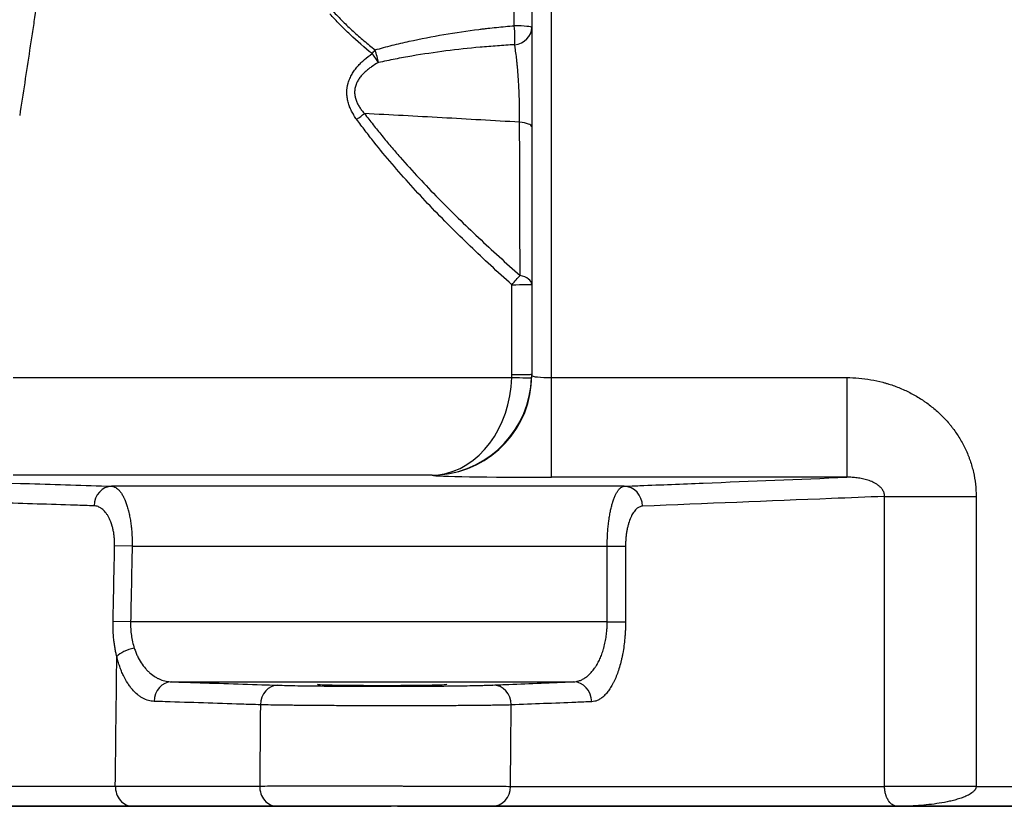
# Model space of a CAD drawing. Units: millimetres. Extents: x 14161 to 17047, y 3 to 1488.
# Drawn here: x 14239 to 14289, y 3 to 43 of the extents above; entities that cross this region are included whole.
import ezdxf

# ---------------------------------------------------------------- set-up
doc = ezdxf.new("R2010")
doc.units = ezdxf.units.MM
doc.layers.add('1', color=7, linetype='Continuous')

msp = doc.modelspace()

# ---------------------------------------------------------------- linework, layer by layer
at = {"color": 7, "linetype": 'Continuous', "lineweight": 25}
msp.add_line((14258.254, 3.128), (14257.923, 3.128), dxfattribs=at)
for points, knots in [([(14252.649, 143.245), (14252.594, 142.693), (14252.482, 141.591), (14252.343, 140.212), (14252.231, 139.11), (14252.118, 138.007), (14251.921, 136.078), (14251.636, 133.323), (14251.29, 130.016), (14250.939, 126.711), (14250.464, 122.304), (14249.858, 116.797), (14249.107, 110.192), (14248.333, 103.59), (14247.534, 96.991), (14246.437, 88.198), (14245.29, 79.412), (14244.096, 70.634), (14243.178, 64.054), (14242.395, 58.575), (14241.758, 54.193), (14241.276, 50.908), (14240.789, 47.623), (14240.379, 44.887), (14240.09, 42.972), (14239.925, 41.878), (14239.676, 40.238), (14239.468, 38.871), (14239.301, 37.779)], [0, 0, 0, 0, 0.015625, 0.03125, 0.0390625, 0.046875, 0.0625, 0.09375, 0.125, 0.15625, 0.1875, 0.25, 0.3125, 0.375, 0.4375, 0.5, 0.625, 0.6875, 0.75, 0.8125, 0.84375, 0.875, 0.90625, 0.9375, 0.953125, 0.9609375, 0.96875, 0.9999751, 0.9999751, 0.9999751, 0.9999751]), ([(14234.177, 3.128), (14234.456, 3.128), (14234.849, 3.128), (14235.85, 3.128), (14236.459, 3.128), (14237.901, 3.128), (14238.714, 3.128), (14240.515, 3.128), (14241.502, 3.128), (14243.66, 3.128), (14244.799, 3.128), (14247.193, 3.128), (14248.447, 3.128), (14251.075, 3.128), (14252.415, 3.128), (14255.136, 3.128), (14256.518, 3.128), (14257.923, 3.128)], [0, 0, 0, 0, 0.125, 0.125, 0.25, 0.25, 0.375, 0.375, 0.5, 0.5, 0.625, 0.625, 0.75, 0.75, 0.875, 0.875, 1, 1, 1, 1]), ([(14258.254, 3.128), (14261.14, 3.128), (14266.915, 3.128), (14275.579, 3.128), (14284.247, 3.128), (14292.919, 3.128), (14301.595, 3.128), (14310.274, 3.128), (14318.957, 3.128), (14327.644, 3.128), (14336.334, 3.128), (14342.129, 3.128), (14345.027, 3.128)], [0, 0, 0, 0, 0.099815, 0.199672, 0.299569, 0.399506, 0.499485, 0.599505, 0.699567, 0.79967, 0.899814, 1, 1, 1, 1])]:
    msp.add_open_spline(points, degree=3, knots=knots, dxfattribs=at)
at = {"layer": '1', "color": 7, "linetype": 'Continuous', "lineweight": 25}
for p, q in [((14264.979, 44.728), (14264.979, 24.735)), ((14265.979, 24.63), (14265.979, 44.728)), ((14263.979, 24.782), (14263.979, 29.289)), ((14238.979, 24.642), (14263.977, 24.642)), ((14265.979, 24.63), (14280.776, 24.63)), ((14265.979, 19.631), (14265.979, 24.63)), ((14280.776, 24.63), (14280.776, 19.631)), ((14259.988, 19.73), (14238.979, 19.73)), ((14280.776, 19.631), (14265.979, 19.631)), ((14269.615, 19.18), (14243.913, 19.18)), ((14282.676, 18.671), (14287.266, 18.671)), ((14244.94, 16.18), (14244.061, 16.198)), ((14244.94, 16.18), (14268.766, 16.18)), ((14268.766, 16.18), (14269.684, 16.18)), ((14244.864, 12.373), (14243.986, 12.391)), ((14268.766, 12.373), (14244.864, 12.373)), ((14268.766, 12.373), (14269.684, 12.373)), ((14246.918, 9.374), (14267.069, 9.374)), ((14287.266, 4.128), (14282.676, 4.128)), ((14287.266, 4.128), (14291.479, 4.128)), ((14290.979, 3.128), (14283.322, 3.128))]:
    msp.add_line(p, q, dxfattribs=at)
for centre, major_axis, ratio, start_param, end_param in [((14263.979, 42.183), (-0.089, 0.996), 0.131119, 3.661005, 4.797206), ((14263.979, 42.183), (1, 0), 0.096744, 0, 1.447904), ((14263.979, 42.183), (-1, 0), 0.867675, 1.713422, 3.141593), ((14256.974, 40.894), (0.628, 0.778), 0.010958, 4.698804, 4.944082), ((14256.974, 40.894), (-0.288, 0.958), 0.196947, 4.144576, 4.833601), ((14256.974, 40.894), (0.569, -0.822), 0.009939, 4.726736, 5.310133), ((14256.2, 37.601), (0.807, 0.591), 0.014084, 4.702081, 5.209525), ((14263.979, 37.212), (-1, 0), 0.246523, 3.141593, 4.309175), ((14263.979, 29.307), (0.668, 0.744), 0.011656, 4.699398, 5.372976), ((14263.979, 29.307), (1, 0), 0.495625, 0, 1.141097), ((14263.979, 29.307), (-1, 0), 0.017452, 1.570796, 3.141593), ((14259.979, 24.735), (-5, 0), 0.999848, 1.651922, 3.141593), ((14259.979, 24.782), (0, 4.002), 0.999543, 4.677488, 4.712394), ((14263.979, 24.799), (1, 0), 0.017452, 4.712389, 6.283185), ((14259.979, 24.799), (0, 5.002), 0.999665, 4.677498, 4.712405), ((14265.979, 24.735), (1, 0), 0.10473, 3.141593, 4.712389), ((14259.979, 24.729), (0.194, 4.998), 0.799446, 3.271121, 4.725884), ((14259.979, 24.729), (3.567, 3.553), 0.986133, 4.017062, 5.471825), ((14263.977, 24.659), (-0.999, 0.035), 0.017442, 1.571405, 3.140983), ((14260.303, 20.749), (-0.098, 0.995), 0.704832, 3.002402, 3.117069), ((14265.979, 19.736), (6, 0), 0.017455, 3.195635, 4.712389), ((14243.913, 18.18), (0.032, 0.999), 0.878879, 0.036593, 1.581634), ((14269.615, 18.18), (-0.04, 0.999), 0.91791, 4.675311, 6.239187), ((14245.049, 10.62), (0.971, 0.238), 0.428034, 1.466368, 2.58557), ((14246.918, 8.374), (0.032, 0.999), 0.878879, 0.036593, 1.581634), ((14252.251, 8.202), (0.032, 0.999), 0.878879, 0.036593, 1.581634), ((14263.033, 8.211), (-0.04, 0.999), 0.91791, 4.675311, 6.239187), ((14267.069, 8.374), (-0.04, 0.999), 0.91791, 4.675311, 6.239187), ((14244.976, 4.128), (0, 1), 0.878855, 1.553366, 3.141593), ((14252.215, 4.128), (0, 1), 0.878855, 1.553366, 3.141593), ((14262.997, 4.128), (0, 1), 0.918028, 3.141593, 4.712389)]:
    msp.add_ellipse(centre, major_axis=major_axis, ratio=ratio, start_param=start_param, end_param=end_param, dxfattribs=at)
for points, knots in [([(14264.102, 42.279), (14264.101, 42.683), (14264.1, 43.087), (14264.099, 43.694), (14264.099, 43.896), (14264.098, 44.301), (14264.097, 44.503), (14264.097, 44.807), (14264.097, 44.908), (14264.097, 45.111), (14264.096, 45.212), (14264.096, 45.516), (14264.095, 45.719), (14264.094, 46.124), (14264.093, 46.327), (14264.09, 46.732), (14264.089, 46.935), (14264.084, 47.543), (14264.081, 47.948), (14264.074, 48.454), (14264.073, 48.555), (14264.071, 48.706), (14264.07, 48.757), (14264.069, 48.858), (14264.068, 48.908), (14264.064, 49.16), (14264.061, 49.362), (14264.05, 49.967), (14264.042, 50.37), (14264.026, 50.974), (14264.021, 51.175), (14264.009, 51.577), (14264.002, 51.778), (14263.995, 51.979)], [0, 0, 0, 0, 0.125, 0.125, 0.1875, 0.1875, 0.25, 0.25, 0.28125, 0.28125, 0.3125, 0.3125, 0.375, 0.375, 0.4375, 0.4375, 0.5, 0.5, 0.625, 0.625, 0.65625, 0.65625, 0.671875, 0.671875, 0.6875, 0.6875, 0.75, 0.75, 0.875, 0.875, 0.9375, 0.9375, 1, 1, 1, 1]), ([(14255.008, 43.015), (14255.17, 42.837), (14255.336, 42.664), (14255.675, 42.325), (14255.849, 42.159), (14256.115, 41.916), (14256.204, 41.836), (14256.385, 41.677), (14256.476, 41.599), (14256.751, 41.366), (14256.937, 41.215), (14257.126, 41.066)], [0, 0, 0, 0, 0.25, 0.25, 0.5, 0.5, 0.625, 0.625, 0.75, 0.75, 1, 1, 1, 1]), ([(14256.974, 40.877), (14256.595, 41.183), (14256.227, 41.501), (14255.696, 42.001), (14255.523, 42.171), (14255.184, 42.52), (14255.018, 42.699), (14254.857, 42.882)], [0, 0, 0, 0, 0.5, 0.5, 0.75, 0.75, 1, 1, 1, 1]), ([(14257.126, 41.066), (14257.41, 41.147), (14257.694, 41.223), (14258.266, 41.366), (14258.553, 41.434), (14259.416, 41.625), (14259.995, 41.737), (14261.159, 41.935), (14261.744, 42.02), (14262.405, 42.103), (14262.478, 42.112), (14262.625, 42.13), (14262.699, 42.139), (14262.92, 42.164), (14263.067, 42.18), (14263.51, 42.226), (14263.806, 42.254), (14264.102, 42.279)], [0, 0, 0, 0, 0.125, 0.125, 0.25, 0.25, 0.5, 0.5, 0.75, 0.75, 0.78125, 0.78125, 0.8125, 0.8125, 0.875, 0.875, 1, 1, 1, 1]), ([(14264.121, 41.324), (14263.833, 41.308), (14263.544, 41.289), (14262.968, 41.247), (14262.681, 41.224), (14261.819, 41.146), (14261.247, 41.084), (14260.107, 40.938), (14259.539, 40.854), (14258.691, 40.709), (14258.409, 40.658), (14257.847, 40.548), (14257.567, 40.489), (14257.288, 40.427)], [0, 0, 0, 0, 0.125, 0.125, 0.25, 0.25, 0.5, 0.5, 0.75, 0.75, 0.875, 0.875, 1, 1, 1, 1]), ([(14264.372, 37.439), (14264.373, 37.629), (14264.373, 37.82), (14264.369, 38.108), (14264.368, 38.205), (14264.365, 38.35), (14264.364, 38.398), (14264.361, 38.496), (14264.36, 38.544), (14264.353, 38.786), (14264.346, 38.975), (14264.332, 39.251), (14264.328, 39.342), (14264.32, 39.477), (14264.317, 39.521), (14264.313, 39.588), (14264.312, 39.61), (14264.309, 39.654), (14264.307, 39.676), (14264.294, 39.87), (14264.282, 40.034), (14264.261, 40.268), (14264.254, 40.343), (14264.243, 40.453), (14264.239, 40.49), (14264.233, 40.543), (14264.231, 40.561), (14264.227, 40.596), (14264.225, 40.613), (14264.208, 40.768), (14264.191, 40.894), (14264.166, 41.067), (14264.157, 41.122), (14264.144, 41.201), (14264.139, 41.226), (14264.13, 41.276), (14264.126, 41.3), (14264.121, 41.324)], [0, 0, 0, 0, 0.125, 0.125, 0.1875, 0.1875, 0.21875, 0.21875, 0.25, 0.25, 0.375, 0.375, 0.4375, 0.4375, 0.46875, 0.46875, 0.484375, 0.484375, 0.5, 0.5, 0.625, 0.625, 0.6875, 0.6875, 0.71875, 0.71875, 0.734375, 0.734375, 0.75, 0.75, 0.875, 0.875, 0.9375, 0.9375, 0.96875, 0.96875, 1, 1, 1, 1]), ([(14256.2, 37.583), (14256.152, 37.649), (14256.107, 37.716), (14256.022, 37.852), (14255.982, 37.922), (14255.909, 38.066), (14255.876, 38.139), (14255.84, 38.233), (14255.833, 38.252), (14255.819, 38.291), (14255.812, 38.31), (14255.793, 38.368), (14255.782, 38.407), (14255.751, 38.524), (14255.736, 38.603), (14255.715, 38.762), (14255.709, 38.843), (14255.71, 39.088), (14255.734, 39.247), (14255.789, 39.441), (14255.802, 39.48), (14255.822, 39.537), (14255.83, 39.556), (14255.845, 39.594), (14255.883, 39.688), (14255.929, 39.777), (14256.009, 39.917), (14256.052, 39.984), (14256.123, 40.083), (14256.147, 40.115), (14256.198, 40.178), (14256.224, 40.21), (14256.303, 40.302), (14256.358, 40.36), (14256.472, 40.474), (14256.531, 40.528), (14256.713, 40.686), (14256.841, 40.784), (14256.974, 40.877)], [0, 0, 0, 0, 0.0625, 0.0625, 0.125, 0.125, 0.1875, 0.1875, 0.203125, 0.203125, 0.21875, 0.21875, 0.25, 0.25, 0.3125, 0.3125, 0.375, 0.375, 0.5, 0.5, 0.53125, 0.53125, 0.546875, 0.546875, 0.5625, 0.625, 0.625, 0.6875, 0.6875, 0.71875, 0.71875, 0.75, 0.75, 0.8125, 0.8125, 0.875, 0.875, 1, 1, 1, 1]), ([(14257.288, 40.427), (14257.171, 40.362), (14257.057, 40.293), (14256.893, 40.181), (14256.839, 40.142), (14256.734, 40.061), (14256.683, 40.018), (14256.609, 39.951), (14256.584, 39.928), (14256.536, 39.881), (14256.513, 39.857), (14256.445, 39.783), (14256.402, 39.732), (14256.323, 39.626), (14256.286, 39.571), (14256.237, 39.483), (14256.222, 39.454), (14256.201, 39.408), (14256.194, 39.392), (14256.181, 39.361), (14256.15, 39.283), (14256.128, 39.202), (14256.11, 39.103), (14256.105, 39.07), (14256.099, 39.003), (14256.098, 38.969), (14256.098, 38.918), (14256.098, 38.901), (14256.1, 38.867), (14256.104, 38.817), (14256.111, 38.768), (14256.129, 38.67), (14256.146, 38.606), (14256.179, 38.512), (14256.191, 38.48), (14256.218, 38.418), (14256.232, 38.388), (14256.277, 38.299), (14256.311, 38.241), (14256.383, 38.13), (14256.422, 38.077), (14256.504, 37.972), (14256.547, 37.922), (14256.592, 37.872)], [0, 0, 0, 0, 0.125, 0.125, 0.1875, 0.1875, 0.25, 0.25, 0.28125, 0.28125, 0.3125, 0.3125, 0.375, 0.375, 0.4375, 0.4375, 0.46875, 0.46875, 0.484375, 0.484375, 0.5, 0.5625, 0.5625, 0.59375, 0.59375, 0.625, 0.625, 0.640625, 0.640625, 0.65625, 0.6875, 0.6875, 0.75, 0.75, 0.78125, 0.78125, 0.8125, 0.8125, 0.875, 0.875, 0.9375, 0.9375, 1, 1, 1, 1]), ([(14263.979, 29.289), (14263.271, 29.924), (14262.574, 30.57), (14261.206, 31.885), (14260.535, 32.555), (14259.554, 33.583), (14259.231, 33.93), (14258.595, 34.633), (14258.282, 34.989), (14257.666, 35.71), (14257.364, 36.076), (14256.92, 36.634), (14256.774, 36.822), (14256.484, 37.2), (14256.341, 37.391), (14256.2, 37.583)], [0, 0, 0, 0, 0.25, 0.25, 0.5, 0.5, 0.625, 0.625, 0.75, 0.75, 0.875, 0.875, 0.9375, 0.9375, 1, 1, 1, 1]), ([(14256.592, 37.872), (14256.734, 37.685), (14256.878, 37.499), (14257.17, 37.129), (14257.317, 36.946), (14257.615, 36.582), (14257.766, 36.401), (14258.07, 36.042), (14258.224, 35.864), (14258.689, 35.334), (14259.004, 34.986), (14259.643, 34.298), (14259.967, 33.959), (14260.624, 33.288), (14260.956, 32.956), (14261.627, 32.3), (14261.966, 31.975), (14262.65, 31.331), (14262.996, 31.013), (14263.692, 30.381), (14264.043, 30.068), (14264.396, 29.757)], [0, 0, 0, 0, 0.0625, 0.0625, 0.125, 0.125, 0.1875, 0.1875, 0.25, 0.25, 0.375, 0.375, 0.5, 0.5, 0.625, 0.625, 0.75, 0.75, 0.875, 0.875, 1, 1, 1, 1]), ([(14264.372, 37.439), (14263.074, 37.515), (14261.777, 37.589), (14259.184, 37.734), (14257.888, 37.804), (14256.592, 37.872)], [0, 0, 0, 0, 0.5, 0.5, 1, 1, 1, 1]), ([(14264.396, 29.757), (14264.395, 30.059), (14264.394, 30.363), (14264.392, 30.824), (14264.392, 30.979), (14264.391, 31.289), (14264.391, 31.444), (14264.388, 32.225), (14264.386, 32.857), (14264.382, 34.139), (14264.38, 34.787), (14264.377, 35.773), (14264.376, 36.103), (14264.374, 36.768), (14264.373, 37.102), (14264.372, 37.439)], [0, 0, 0, 0, 0.125, 0.125, 0.1875, 0.1875, 0.25, 0.25, 0.5, 0.5, 0.75, 0.75, 0.875, 0.875, 1, 1, 1, 1]), ([(14280.776, 24.63), (14280.981, 24.63), (14281.389, 24.612), (14281.793, 24.56), (14282.194, 24.49), (14282.393, 24.446), (14282.64, 24.38), (14282.69, 24.367), (14282.788, 24.338), (14282.935, 24.294), (14283.08, 24.244), (14283.367, 24.14), (14283.555, 24.062), (14283.922, 23.889), (14284.102, 23.795), (14284.366, 23.64), (14284.453, 23.586), (14284.582, 23.502), (14284.625, 23.474), (14284.709, 23.415), (14284.751, 23.386), (14284.958, 23.236), (14285.117, 23.109), (14285.422, 22.841), (14285.568, 22.7), (14285.776, 22.476), (14285.844, 22.4), (14285.943, 22.282), (14285.976, 22.243), (14286.04, 22.163), (14286.071, 22.122), (14286.226, 21.918), (14286.341, 21.749), (14286.551, 21.402), (14286.647, 21.223), (14286.777, 20.947), (14286.818, 20.854), (14286.876, 20.712), (14286.894, 20.664), (14286.93, 20.568), (14286.948, 20.519), (14287.031, 20.277), (14287.142, 19.884), (14287.209, 19.484), (14287.255, 19.08), (14287.266, 18.877), (14287.266, 18.671)], [0, 0, 0, 0, 0.0625, 0.125, 0.125, 0.1875, 0.1875, 0.203125, 0.203125, 0.21875, 0.25, 0.25, 0.3125, 0.3125, 0.375, 0.375, 0.40625, 0.40625, 0.421875, 0.421875, 0.4375, 0.4375, 0.5, 0.5, 0.5625, 0.5625, 0.59375, 0.59375, 0.609375, 0.609375, 0.625, 0.625, 0.6875, 0.6875, 0.75, 0.75, 0.78125, 0.78125, 0.796875, 0.796875, 0.8125, 0.8125, 0.875, 0.9375, 0.9375, 1, 1, 1, 1]), ([(14225.065, 19.786), (14229.977, 19.628), (14234.888, 19.47), (14241.171, 19.268), (14242.542, 19.224), (14243.913, 19.18)], [0, 0, 0, 0, 0.781803, 0.781803, 1, 1, 1, 1]), ([(14259.988, 19.73), (14260.04, 19.731), (14260.092, 19.734), (14260.197, 19.742), (14260.25, 19.747), (14260.303, 19.754)], [0, 0, 0, 0, 0.5, 0.5, 1, 1, 1, 1]), ([(14259.988, 19.73), (14260.053, 19.731), (14260.119, 19.733), (14260.251, 19.741), (14260.317, 19.746), (14260.384, 19.752)], [0, 0, 0, 0, 0.5, 0.5, 1, 1, 1, 1]), ([(14269.615, 19.18), (14269.879, 19.191), (14270.143, 19.201), (14271.465, 19.255), (14272.522, 19.297), (14275.978, 19.437), (14278.377, 19.534), (14280.776, 19.631)], [0, 0, 0, 0, 0.071047, 0.071047, 0.355234, 0.355234, 1, 1, 1, 1]), ([(14282.676, 18.671), (14282.677, 18.703), (14282.675, 18.735), (14282.669, 18.775), (14282.667, 18.782), (14282.664, 18.798), (14282.662, 18.806), (14282.657, 18.829), (14282.648, 18.859), (14282.637, 18.887), (14282.625, 18.915), (14282.618, 18.928), (14282.598, 18.968), (14282.583, 18.992), (14282.551, 19.038), (14282.534, 19.06), (14282.498, 19.101), (14282.48, 19.12), (14282.424, 19.174), (14282.385, 19.207), (14282.324, 19.251), (14282.304, 19.265), (14282.263, 19.292), (14282.242, 19.305), (14282.179, 19.341), (14282.137, 19.363), (14282.052, 19.404), (14282.009, 19.422), (14281.923, 19.456), (14281.88, 19.471), (14281.75, 19.514), (14281.663, 19.537), (14281.531, 19.565), (14281.487, 19.574), (14281.398, 19.589), (14281.354, 19.596), (14281.22, 19.613), (14281.131, 19.621), (14280.954, 19.631), (14280.865, 19.633), (14280.776, 19.631)], [0, 0, 0, 0, 0.03125, 0.03125, 0.039063, 0.039063, 0.046875, 0.046875, 0.0625, 0.078125, 0.078125, 0.09375, 0.09375, 0.125, 0.125, 0.15625, 0.15625, 0.1875, 0.1875, 0.25, 0.25, 0.28125, 0.28125, 0.3125, 0.3125, 0.375, 0.375, 0.4375, 0.4375, 0.5, 0.5, 0.625, 0.625, 0.6875, 0.6875, 0.75, 0.75, 0.875, 0.875, 1, 1, 1, 1]), ([(14243.034, 18.198), (14242.716, 18.208), (14242.398, 18.218), (14240.809, 18.269), (14239.537, 18.31), (14235.723, 18.433), (14233.18, 18.515), (14228.114, 18.678), (14225.591, 18.759), (14220.919, 18.909), (14218.771, 18.978), (14216.253, 19.059), (14215.882, 19.071), (14215.512, 19.083)], [0, 0, 0, 0, 0.034649, 0.034649, 0.173245, 0.173245, 0.450437, 0.450437, 0.72547, 0.72547, 0.959659, 0.959659, 1, 1, 1, 1]), ([(14243.913, 19.18), (14243.947, 19.178), (14244.015, 19.166), (14244.115, 19.122), (14244.18, 19.075), (14244.229, 19.033), (14244.245, 19.017), (14244.277, 18.985), (14244.293, 18.968), (14244.34, 18.913), (14244.401, 18.831), (14244.459, 18.734), (14244.501, 18.654), (14244.522, 18.613), (14244.542, 18.569), (14244.556, 18.54), (14244.563, 18.525), (14244.596, 18.448), (14244.646, 18.319), (14244.692, 18.176), (14244.724, 18.064), (14244.74, 18.006), (14244.755, 17.947), (14244.765, 17.907), (14244.77, 17.886), (14244.794, 17.784), (14244.828, 17.616), (14244.857, 17.438), (14244.876, 17.301), (14244.885, 17.232), (14244.893, 17.161), (14244.898, 17.114), (14244.901, 17.09), (14244.913, 16.97), (14244.928, 16.777), (14244.936, 16.58), (14244.941, 16.381), (14244.941, 16.281), (14244.94, 16.18)], [0, 0, 0, 0, 0.0625, 0.125, 0.1875, 0.1875, 0.21875, 0.21875, 0.25, 0.25, 0.3125, 0.375, 0.375, 0.40625, 0.421875, 0.421875, 0.4375, 0.4375, 0.5, 0.5625, 0.5625, 0.59375, 0.609375, 0.609375, 0.625, 0.625, 0.6875, 0.75, 0.75, 0.78125, 0.796875, 0.796875, 0.8125, 0.8125, 0.875, 0.9375, 0.9375, 1, 1, 1, 1]), ([(14268.766, 16.18), (14268.766, 16.281), (14268.768, 16.38), (14268.772, 16.529), (14268.774, 16.579), (14268.778, 16.678), (14268.78, 16.726), (14268.789, 16.872), (14268.803, 17.062), (14268.822, 17.247), (14268.838, 17.384), (14268.844, 17.429), (14268.854, 17.496), (14268.857, 17.518), (14268.863, 17.562), (14268.88, 17.672), (14268.898, 17.776), (14268.929, 17.937), (14268.963, 18.093), (14269, 18.236), (14269.025, 18.322), (14269.03, 18.339), (14269.04, 18.373), (14269.045, 18.39), (14269.061, 18.439), (14269.072, 18.47), (14269.104, 18.562), (14269.148, 18.677), (14269.219, 18.825), (14269.269, 18.908), (14269.307, 18.964), (14269.32, 18.981), (14269.346, 19.014), (14269.359, 19.03), (14269.399, 19.072), (14269.452, 19.12), (14269.532, 19.166), (14269.587, 19.178), (14269.615, 19.18)], [0, 0, 0, 0, 0.0625, 0.0625, 0.09375, 0.09375, 0.125, 0.125, 0.1875, 0.25, 0.25, 0.28125, 0.28125, 0.296875, 0.296875, 0.3125, 0.375, 0.375, 0.4375, 0.5, 0.5, 0.515625, 0.515625, 0.53125, 0.53125, 0.5625, 0.5625, 0.625, 0.6875, 0.75, 0.75, 0.78125, 0.78125, 0.8125, 0.8125, 0.875, 0.9375, 1, 1, 1, 1]), ([(14282.676, 18.671), (14281.789, 18.635), (14280.902, 18.599), (14276.854, 18.436), (14273.693, 18.308), (14270.533, 18.18)], [0, 0, 0, 0, 0.219168, 0.219168, 1, 1, 1, 1]), ([(14282.676, 4.128), (14282.676, 5.795), (14282.676, 7.462), (14282.676, 10.719), (14282.676, 12.309), (14282.676, 14.085), (14282.676, 14.271), (14282.676, 15.861), (14282.676, 17.266), (14282.676, 18.671)], [0, 0, 0, 0, 0.343824, 0.343824, 0.671912, 0.671912, 0.710207, 0.710207, 1, 1, 1, 1]), ([(14287.266, 18.671), (14287.266, 15.337), (14287.266, 12.004), (14287.266, 7.79), (14287.266, 6.909), (14287.266, 5.395), (14287.266, 4.762), (14287.266, 4.128)], [0, 0, 0, 0, 0.687647, 0.687647, 0.869378, 0.869378, 1, 1, 1, 1]), ([(14244.061, 16.198), (14244.062, 16.268), (14244.062, 16.336), (14244.057, 16.473), (14244.052, 16.541), (14244.043, 16.641), (14244.039, 16.675), (14244.031, 16.741), (14244.027, 16.774), (14244.012, 16.873), (14244, 16.936), (14243.973, 17.06), (14243.958, 17.12), (14243.933, 17.207), (14243.92, 17.25), (14243.906, 17.292), (14243.896, 17.32), (14243.891, 17.334), (14243.867, 17.402), (14243.846, 17.454), (14243.802, 17.553), (14243.778, 17.6), (14243.742, 17.666), (14243.729, 17.688), (14243.704, 17.73), (14243.691, 17.751), (14243.651, 17.81), (14243.623, 17.847), (14243.539, 17.949), (14243.48, 18.006), (14243.404, 18.064), (14243.388, 18.075), (14243.357, 18.095), (14243.341, 18.105), (14243.294, 18.131), (14243.262, 18.146), (14243.165, 18.182), (14243.1, 18.195), (14243.034, 18.198)], [0, 0, 0, 0, 0.0625, 0.0625, 0.125, 0.125, 0.15625, 0.15625, 0.1875, 0.1875, 0.25, 0.25, 0.3125, 0.3125, 0.34375, 0.359375, 0.359375, 0.375, 0.375, 0.4375, 0.4375, 0.5, 0.5, 0.53125, 0.53125, 0.5625, 0.5625, 0.625, 0.625, 0.75, 0.75, 0.78125, 0.78125, 0.8125, 0.8125, 0.875, 0.875, 1, 1, 1, 1]), ([(14270.533, 18.18), (14270.479, 18.178), (14270.426, 18.164), (14270.347, 18.127), (14270.321, 18.111), (14270.282, 18.084), (14270.269, 18.074), (14270.244, 18.053), (14270.231, 18.041), (14270.168, 17.981), (14270.12, 17.922), (14270.052, 17.818), (14270.029, 17.781), (14269.997, 17.721), (14269.986, 17.7), (14269.965, 17.657), (14269.955, 17.635), (14269.905, 17.522), (14269.869, 17.423), (14269.821, 17.262), (14269.806, 17.206), (14269.785, 17.119), (14269.778, 17.089), (14269.766, 17.029), (14269.76, 16.998), (14269.742, 16.906), (14269.723, 16.781), (14269.708, 16.652), (14269.699, 16.553), (14269.697, 16.52), (14269.692, 16.453), (14269.69, 16.419), (14269.686, 16.317), (14269.684, 16.249), (14269.684, 16.18)], [0, 0, 0, 0, 0.125, 0.125, 0.1875, 0.1875, 0.21875, 0.21875, 0.25, 0.25, 0.375, 0.375, 0.4375, 0.4375, 0.46875, 0.46875, 0.5, 0.5, 0.625, 0.625, 0.6875, 0.6875, 0.71875, 0.71875, 0.75, 0.75, 0.8125, 0.875, 0.875, 0.90625, 0.90625, 0.9375, 0.9375, 1, 1, 1, 1]), ([(14243.986, 12.391), (14243.999, 13.057), (14244.012, 13.724), (14244.037, 14.993), (14244.049, 15.595), (14244.061, 16.198)], [0, 0, 0, 0, 0.525234, 0.525234, 1, 1, 1, 1]), ([(14244.94, 16.18), (14244.927, 15.514), (14244.913, 14.847), (14244.888, 13.578), (14244.876, 12.976), (14244.864, 12.373)], [0, 0, 0, 0, 0.525234, 0.525234, 1, 1, 1, 1]), ([(14268.766, 12.373), (14268.766, 13.04), (14268.766, 13.707), (14268.766, 14.976), (14268.766, 15.578), (14268.766, 16.18)], [0, 0, 0, 0, 0.525337, 0.525337, 1, 1, 1, 1]), ([(14269.684, 16.18), (14269.684, 15.514), (14269.684, 14.847), (14269.684, 13.578), (14269.684, 12.976), (14269.684, 12.373)], [0, 0, 0, 0, 0.525337, 0.525337, 1, 1, 1, 1]), ([(14244.17, 10.638), (14244.168, 10.646), (14244.166, 10.654), (14244.162, 10.671), (14244.156, 10.697), (14244.143, 10.756), (14244.116, 10.877), (14244.096, 10.982), (14244.078, 11.089), (14244.072, 11.125), (14244.061, 11.197), (14244.055, 11.233), (14244.04, 11.342), (14244.031, 11.415), (14244.008, 11.636), (14243.997, 11.785), (14243.984, 12.085), (14243.983, 12.237), (14243.986, 12.391)], [0, 0, 0, 0, 0.015625, 0.015625, 0.03125, 0.0625, 0.125, 0.25, 0.25, 0.3125, 0.3125, 0.375, 0.375, 0.5, 0.5, 0.75, 0.75, 1, 1, 1, 1]), ([(14244.864, 12.373), (14244.861, 12.257), (14244.863, 12.143), (14244.876, 11.917), (14244.887, 11.805), (14244.911, 11.639), (14244.919, 11.584), (14244.935, 11.502), (14244.94, 11.475), (14244.951, 11.421), (14244.957, 11.394), (14244.988, 11.261), (14245.017, 11.158), (14245.049, 11.058)], [0, 0, 0, 0, 0.25, 0.25, 0.5, 0.5, 0.625, 0.625, 0.6875, 0.6875, 0.75, 0.75, 1, 1, 1, 1]), ([(14267.069, 9.374), (14267.121, 9.375), (14267.226, 9.387), (14267.38, 9.428), (14267.482, 9.472), (14267.558, 9.512), (14267.583, 9.526), (14267.633, 9.556), (14267.658, 9.572), (14267.732, 9.624), (14267.83, 9.702), (14267.923, 9.794), (14268.013, 9.895), (14268.058, 9.949), (14268.123, 10.037), (14268.154, 10.082), (14268.186, 10.13), (14268.206, 10.163), (14268.217, 10.179), (14268.268, 10.263), (14268.345, 10.403), (14268.415, 10.557), (14268.48, 10.718), (14268.511, 10.802), (14268.554, 10.933), (14268.568, 10.978), (14268.588, 11.046), (14268.594, 11.069), (14268.607, 11.116), (14268.638, 11.232), (14268.664, 11.351), (14268.7, 11.546), (14268.716, 11.646), (14268.734, 11.798), (14268.742, 11.874), (14268.749, 11.952), (14268.753, 12.004), (14268.755, 12.031), (14268.763, 12.162), (14268.766, 12.267), (14268.766, 12.373)], [0, 0, 0, 0, 0.0625, 0.125, 0.1875, 0.1875, 0.21875, 0.21875, 0.25, 0.25, 0.3125, 0.375, 0.375, 0.4375, 0.4375, 0.46875, 0.484375, 0.484375, 0.5, 0.5, 0.5625, 0.625, 0.625, 0.6875, 0.6875, 0.71875, 0.71875, 0.734375, 0.734375, 0.75, 0.8125, 0.8125, 0.875, 0.875, 0.90625, 0.921875, 0.921875, 0.9375, 0.9375, 1, 1, 1, 1]), ([(14269.684, 12.373), (14269.684, 12.237), (14269.681, 12.1), (14269.674, 11.931), (14269.672, 11.897), (14269.668, 11.829), (14269.662, 11.728), (14269.654, 11.628), (14269.636, 11.431), (14269.607, 11.172), (14269.567, 10.922), (14269.533, 10.738), (14269.521, 10.677), (14269.502, 10.586), (14269.496, 10.556), (14269.482, 10.497), (14269.448, 10.35), (14269.411, 10.211), (14269.347, 9.996), (14269.279, 9.789), (14269.203, 9.6), (14269.142, 9.464), (14269.122, 9.419), (14269.08, 9.334), (14269.059, 9.292), (14268.994, 9.172), (14268.949, 9.097), (14268.858, 8.959), (14268.764, 8.831), (14268.666, 8.724), (14268.603, 8.664), (14268.59, 8.652), (14268.565, 8.629), (14268.526, 8.596), (14268.488, 8.567), (14268.41, 8.512), (14268.306, 8.45), (14268.148, 8.392), (14268.041, 8.376), (14267.987, 8.374)], [0, 0, 0, 0, 0.0625, 0.0625, 0.078125, 0.078125, 0.09375, 0.125, 0.125, 0.1875, 0.25, 0.25, 0.28125, 0.28125, 0.296875, 0.296875, 0.3125, 0.375, 0.375, 0.4375, 0.5, 0.5, 0.53125, 0.53125, 0.5625, 0.5625, 0.625, 0.625, 0.6875, 0.75, 0.75, 0.765625, 0.765625, 0.78125, 0.8125, 0.8125, 0.875, 0.9375, 1, 1, 1, 1]), ([(14245.049, 11.058), (14245.072, 10.989), (14245.096, 10.922), (14245.148, 10.792), (14245.175, 10.729), (14245.262, 10.545), (14245.326, 10.432), (14245.461, 10.223), (14245.533, 10.127), (14245.629, 10.017), (14245.648, 9.996), (14245.688, 9.954), (14245.747, 9.893), (14245.807, 9.838), (14245.93, 9.733), (14246.015, 9.672), (14246.123, 9.606), (14246.145, 9.594), (14246.189, 9.569), (14246.211, 9.558), (14246.278, 9.524), (14246.323, 9.505), (14246.458, 9.451), (14246.549, 9.424), (14246.732, 9.387), (14246.825, 9.376), (14246.918, 9.374)], [0, 0, 0, 0, 0.0625, 0.0625, 0.125, 0.125, 0.25, 0.25, 0.375, 0.375, 0.40625, 0.40625, 0.4375, 0.5, 0.5, 0.625, 0.625, 0.65625, 0.65625, 0.6875, 0.6875, 0.75, 0.75, 0.875, 0.875, 1, 1, 1, 1]), ([(14246.04, 8.391), (14245.944, 8.394), (14245.849, 8.409), (14245.662, 8.461), (14245.569, 8.499), (14245.432, 8.573), (14245.386, 8.6), (14245.296, 8.662), (14245.251, 8.695), (14245.12, 8.804), (14245.035, 8.887), (14244.912, 9.03), (14244.872, 9.08), (14244.813, 9.16), (14244.793, 9.187), (14244.754, 9.244), (14244.735, 9.272), (14244.64, 9.42), (14244.569, 9.548), (14244.47, 9.756), (14244.438, 9.827), (14244.377, 9.976), (14244.348, 10.053), (14244.292, 10.213), (14244.265, 10.295), (14244.228, 10.421), (14244.21, 10.485), (14244.19, 10.561), (14244.18, 10.599), (14244.175, 10.618), (14244.173, 10.627), (14244.172, 10.632), (14244.171, 10.635), (14244.17, 10.638)], [0, 0, 0, 0, 0.125, 0.125, 0.25, 0.25, 0.3125, 0.3125, 0.375, 0.375, 0.5, 0.5, 0.5625, 0.5625, 0.59375, 0.59375, 0.625, 0.625, 0.75, 0.75, 0.8125, 0.8125, 0.875, 0.875, 0.9375, 0.9375, 0.96875, 0.984375, 0.992187, 0.996094, 0.998047, 0.998047, 1, 1, 1, 1]), ([(14246.918, 9.374), (14247.236, 9.364), (14247.554, 9.353), (14249.144, 9.302), (14250.415, 9.261), (14251.875, 9.214), (14252.063, 9.208), (14252.251, 9.202)], [0, 0, 0, 0, 0.178824, 0.178824, 0.894119, 0.894119, 1, 1, 1, 1]), ([(14252.251, 9.202), (14252.386, 9.198), (14252.536, 9.194), (14252.867, 9.186), (14253.048, 9.182), (14253.293, 9.178), (14253.368, 9.177), (14253.445, 9.175), (14253.497, 9.175), (14253.523, 9.174), (14253.655, 9.172), (14253.763, 9.171), (14254.095, 9.166), (14254.327, 9.163), (14254.691, 9.16), (14254.815, 9.159), (14255.004, 9.157), (14255.068, 9.157), (14255.165, 9.156), (14255.197, 9.156), (14255.263, 9.155), (14255.295, 9.155), (14255.589, 9.153), (14256.122, 9.15), (14256.671, 9.148), (14257.021, 9.148), (14257.091, 9.148), (14257.232, 9.148), (14257.302, 9.147), (14257.512, 9.147), (14257.652, 9.147), (14258.07, 9.148), (14258.346, 9.148), (14258.757, 9.15), (14258.894, 9.15), (14259.064, 9.151), (14259.098, 9.151), (14259.166, 9.151), (14259.2, 9.152), (14259.301, 9.152), (14259.368, 9.153), (14259.7, 9.154), (14259.957, 9.156), (14260.455, 9.161), (14260.695, 9.163), (14260.956, 9.166), (14260.985, 9.167), (14261.042, 9.167), (14261.128, 9.168), (14261.322, 9.171), (14261.481, 9.173), (14261.788, 9.178), (14261.98, 9.182), (14262.202, 9.187), (14262.245, 9.188), (14262.33, 9.189), (14262.372, 9.19), (14262.495, 9.193), (14262.572, 9.196), (14262.792, 9.202), (14262.921, 9.206), (14263.033, 9.211)], [0, 0, 0, 0, 0.0625, 0.0625, 0.125, 0.125, 0.140625, 0.148437, 0.148437, 0.15625, 0.15625, 0.1875, 0.1875, 0.25, 0.25, 0.28125, 0.28125, 0.296875, 0.296875, 0.304687, 0.304687, 0.3125, 0.3125, 0.375, 0.4375, 0.4375, 0.453125, 0.453125, 0.46875, 0.46875, 0.5, 0.5, 0.5625, 0.5625, 0.59375, 0.59375, 0.601562, 0.601562, 0.609375, 0.609375, 0.625, 0.625, 0.6875, 0.6875, 0.75, 0.75, 0.757812, 0.757812, 0.765625, 0.78125, 0.8125, 0.8125, 0.875, 0.875, 0.890625, 0.890625, 0.90625, 0.90625, 0.9375, 0.9375, 1, 1, 1, 1]), ([(14254.229, 9.251), (14254.229, 9.243), (14254.314, 9.236), (14254.639, 9.222), (14254.88, 9.216), (14255.482, 9.205), (14255.842, 9.201), (14256.629, 9.195), (14257.054, 9.194), (14257.905, 9.194), (14258.33, 9.195), (14259.116, 9.201), (14259.476, 9.205), (14260.078, 9.216), (14260.319, 9.222), (14260.644, 9.236), (14260.729, 9.243), (14260.729, 9.251)], [0, 0, 0, 0, 0.125016, 0.125016, 0.250032, 0.250032, 0.375047, 0.375047, 0.500063, 0.500063, 0.625079, 0.625079, 0.750095, 0.750095, 0.875111, 0.875111, 1, 1, 1, 1]), ([(14263.033, 9.211), (14263.297, 9.221), (14263.561, 9.232), (14264.907, 9.286), (14265.988, 9.33), (14267.069, 9.374)], [0, 0, 0, 0, 0.196465, 0.196465, 1, 1, 1, 1]), ([(14251.372, 8.22), (14251.055, 8.23), (14250.737, 8.24), (14249.147, 8.291), (14247.876, 8.332), (14246.416, 8.379), (14246.228, 8.385), (14246.04, 8.391)], [0, 0, 0, 0, 0.178824, 0.178824, 0.894119, 0.894119, 1, 1, 1, 1]), ([(14251.372, 8.22), (14251.364, 7.215), (14251.355, 6.21), (14251.343, 4.852), (14251.34, 4.499), (14251.337, 4.146)], [0, 0, 0, 0, 0.739949, 0.739949, 1, 1, 1, 1]), ([(14263.951, 8.211), (14263.82, 8.207), (14263.669, 8.204), (14263.413, 8.199), (14263.323, 8.198), (14263.18, 8.196), (14263.131, 8.195), (14263.032, 8.193), (14262.981, 8.193), (14262.722, 8.189), (14262.499, 8.187), (14262.14, 8.183), (14262.017, 8.182), (14261.825, 8.18), (14261.728, 8.18), (14261.629, 8.179), (14261.562, 8.178), (14261.528, 8.178), (14261.224, 8.176), (14260.943, 8.174), (14260.362, 8.172), (14260.062, 8.17), (14259.675, 8.169), (14259.597, 8.169), (14259.479, 8.169), (14259.44, 8.169), (14259.36, 8.169), (14259.162, 8.168), (14258.963, 8.168), (14258.483, 8.167), (14258.161, 8.167), (14257.673, 8.168), (14257.51, 8.168), (14257.265, 8.168), (14257.183, 8.168), (14257.019, 8.169), (14256.937, 8.169), (14256.529, 8.17), (14256.209, 8.171), (14255.578, 8.174), (14255.267, 8.175), (14254.924, 8.177), (14254.886, 8.177), (14254.81, 8.178), (14254.772, 8.178), (14254.659, 8.179), (14254.584, 8.179), (14254.363, 8.181), (14254.219, 8.182), (14253.794, 8.185), (14253.524, 8.188), (14253.136, 8.192), (14253.01, 8.193), (14252.856, 8.195), (14252.826, 8.196), (14252.765, 8.196), (14252.675, 8.198), (14252.588, 8.199), (14252.302, 8.203), (14252.091, 8.206), (14251.705, 8.213), (14251.529, 8.216), (14251.372, 8.22)], [0, 0, 0, 0, 0.0625, 0.0625, 0.09375, 0.09375, 0.109375, 0.109375, 0.125, 0.125, 0.1875, 0.1875, 0.21875, 0.21875, 0.234375, 0.242188, 0.242188, 0.25, 0.25, 0.3125, 0.3125, 0.375, 0.375, 0.390625, 0.390625, 0.398438, 0.398438, 0.40625, 0.4375, 0.4375, 0.5, 0.5, 0.53125, 0.53125, 0.546875, 0.546875, 0.5625, 0.5625, 0.625, 0.625, 0.6875, 0.6875, 0.695312, 0.695312, 0.703125, 0.703125, 0.71875, 0.71875, 0.75, 0.75, 0.8125, 0.8125, 0.84375, 0.84375, 0.851562, 0.851562, 0.859375, 0.875, 0.875, 0.9375, 0.9375, 1, 1, 1, 1]), ([(14263.915, 4.128), (14263.917, 4.372), (14263.919, 4.616), (14263.926, 5.443), (14263.931, 6.027), (14263.941, 7.143), (14263.946, 7.677), (14263.951, 8.211)], [0, 0, 0, 0, 0.179246, 0.179246, 0.607818, 0.607818, 1, 1, 1, 1]), ([(14267.987, 8.374), (14267.722, 8.363), (14267.458, 8.353), (14266.113, 8.298), (14265.032, 8.255), (14263.951, 8.211)], [0, 0, 0, 0, 0.196465, 0.196465, 1, 1, 1, 1]), ([(14215.338, 4.146), (14217.314, 4.146), (14219.289, 4.146), (14223.809, 4.146), (14226.354, 4.146), (14231.431, 4.146), (14233.965, 4.146), (14239.031, 4.146), (14241.564, 4.146), (14244.097, 4.146)], [0, 0, 0, 0, 0.206089, 0.206089, 0.471514, 0.471514, 0.735757, 0.735757, 1, 1, 1, 1]), ([(14244.097, 4.146), (14244.415, 4.146), (14244.733, 4.146), (14246.324, 4.146), (14247.596, 4.146), (14249.691, 4.146), (14250.514, 4.146), (14251.337, 4.146)], [0, 0, 0, 0, 0.131805, 0.131805, 0.659024, 0.659024, 1, 1, 1, 1]), ([(14251.337, 4.146), (14251.494, 4.147), (14251.67, 4.147), (14251.962, 4.148), (14252.064, 4.148), (14252.225, 4.149), (14252.279, 4.149), (14252.39, 4.149), (14252.447, 4.149), (14252.733, 4.149), (14252.976, 4.15), (14253.363, 4.15), (14253.496, 4.15), (14253.7, 4.15), (14253.803, 4.15), (14253.909, 4.15), (14253.98, 4.151), (14254.016, 4.151), (14254.338, 4.151), (14254.632, 4.151), (14255.236, 4.151), (14255.546, 4.151), (14255.943, 4.15), (14256.023, 4.15), (14256.144, 4.15), (14256.185, 4.15), (14256.265, 4.15), (14256.468, 4.15), (14256.67, 4.15), (14257.156, 4.149), (14257.48, 4.149), (14257.967, 4.148), (14258.13, 4.148), (14258.374, 4.148), (14258.455, 4.147), (14258.618, 4.147), (14258.699, 4.147), (14259.101, 4.146), (14259.415, 4.146), (14260.03, 4.144), (14260.331, 4.144), (14260.66, 4.143), (14260.697, 4.143), (14260.77, 4.142), (14260.806, 4.142), (14260.914, 4.142), (14260.985, 4.142), (14261.196, 4.141), (14261.333, 4.141), (14261.734, 4.139), (14261.988, 4.138), (14262.347, 4.137), (14262.464, 4.137), (14262.605, 4.136), (14262.633, 4.136), (14262.688, 4.136), (14262.77, 4.135), (14262.85, 4.135), (14263.108, 4.134), (14263.296, 4.133), (14263.634, 4.131), (14263.784, 4.13), (14263.915, 4.128)], [0, 0, 0, 0, 0.0625, 0.0625, 0.09375, 0.09375, 0.109375, 0.109375, 0.125, 0.125, 0.1875, 0.1875, 0.21875, 0.21875, 0.234375, 0.242188, 0.242188, 0.25, 0.25, 0.3125, 0.3125, 0.375, 0.375, 0.390625, 0.390625, 0.398438, 0.398438, 0.40625, 0.4375, 0.4375, 0.5, 0.5, 0.53125, 0.53125, 0.546875, 0.546875, 0.5625, 0.5625, 0.625, 0.625, 0.6875, 0.6875, 0.695313, 0.695313, 0.703125, 0.703125, 0.71875, 0.71875, 0.75, 0.75, 0.8125, 0.8125, 0.84375, 0.84375, 0.851563, 0.851563, 0.859375, 0.875, 0.875, 0.9375, 0.9375, 1, 1, 1, 1]), ([(14263.915, 4.128), (14264.179, 4.128), (14264.443, 4.128), (14265.765, 4.128), (14266.823, 4.128), (14272.109, 4.128), (14276.339, 4.128), (14281.271, 4.128), (14281.973, 4.128), (14282.676, 4.128)], [0, 0, 0, 0, 0.04227, 0.04227, 0.211349, 0.211349, 0.887666, 0.887666, 1, 1, 1, 1]), ([(14283.322, 3.128), (14283.321, 3.128), (14283.32, 3.128), (14283.318, 3.129), (14283.317, 3.129), (14283.317, 3.129), (14283.315, 3.129), (14283.309, 3.129), (14283.304, 3.129), (14283.293, 3.129), (14283.271, 3.131), (14283.25, 3.134), (14283.207, 3.143), (14283.178, 3.153), (14283.12, 3.177), (14283.092, 3.193), (14283.035, 3.231), (14283.006, 3.254), (14282.95, 3.309), (14282.922, 3.341), (14282.88, 3.399), (14282.866, 3.42), (14282.838, 3.466), (14282.824, 3.49), (14282.803, 3.532), (14282.796, 3.546), (14282.783, 3.577), (14282.776, 3.593), (14282.763, 3.628), (14282.756, 3.646), (14282.743, 3.684), (14282.737, 3.705), (14282.724, 3.749), (14282.718, 3.773), (14282.709, 3.813), (14282.706, 3.827), (14282.7, 3.856), (14282.698, 3.871), (14282.692, 3.903), (14282.69, 3.92), (14282.687, 3.948), (14282.685, 3.957), (14282.683, 3.976), (14282.682, 3.996), (14282.68, 4.017), (14282.679, 4.038), (14282.678, 4.049), (14282.676, 4.082), (14282.676, 4.105), (14282.676, 4.128)], [0, 0, 0, 0, 0.003906, 0.005859, 0.005859, 0.007812, 0.007812, 0.015625, 0.03125, 0.03125, 0.0625, 0.125, 0.125, 0.25, 0.25, 0.375, 0.375, 0.5, 0.5, 0.625, 0.625, 0.6875, 0.6875, 0.75, 0.75, 0.78125, 0.78125, 0.8125, 0.8125, 0.84375, 0.84375, 0.875, 0.875, 0.90625, 0.90625, 0.921875, 0.921875, 0.9375, 0.9375, 0.953125, 0.953125, 0.960938, 0.960938, 0.96875, 0.976563, 0.976563, 0.984375, 0.984375, 1, 1, 1, 1]), ([(14287.266, 4.128), (14287.266, 4.105), (14287.263, 4.082), (14287.254, 4.049), (14287.25, 4.038), (14287.242, 4.017), (14287.232, 3.996), (14287.22, 3.976), (14287.208, 3.957), (14287.201, 3.948), (14287.18, 3.92), (14287.165, 3.903), (14287.134, 3.871), (14287.117, 3.856), (14287.083, 3.827), (14287.065, 3.813), (14287.01, 3.773), (14286.973, 3.749), (14286.896, 3.705), (14286.857, 3.684), (14286.777, 3.646), (14286.736, 3.628), (14286.655, 3.593), (14286.613, 3.577), (14286.53, 3.546), (14286.488, 3.532), (14286.362, 3.49), (14286.277, 3.466), (14286.108, 3.42), (14286.022, 3.399), (14285.766, 3.341), (14285.594, 3.309), (14285.248, 3.254), (14285.075, 3.231), (14284.726, 3.193), (14284.551, 3.177), (14284.201, 3.153), (14284.025, 3.143), (14283.762, 3.134), (14283.63, 3.131), (14283.498, 3.129), (14283.432, 3.129), (14283.399, 3.129), (14283.366, 3.129), (14283.353, 3.129), (14283.35, 3.129), (14283.344, 3.129), (14283.336, 3.128), (14283.327, 3.128), (14283.322, 3.128)], [0, 0, 0, 0, 0.015625, 0.015625, 0.023438, 0.023438, 0.03125, 0.039063, 0.039063, 0.046875, 0.046875, 0.0625, 0.0625, 0.078125, 0.078125, 0.09375, 0.09375, 0.125, 0.125, 0.15625, 0.15625, 0.1875, 0.1875, 0.21875, 0.21875, 0.25, 0.25, 0.3125, 0.3125, 0.375, 0.375, 0.5, 0.5, 0.625, 0.625, 0.75, 0.75, 0.875, 0.875, 0.9375, 0.96875, 0.96875, 0.984375, 0.992188, 0.992188, 0.994141, 0.994141, 0.996094, 1, 1, 1, 1]), ([(14244.976, 3.128), (14244.658, 3.128), (14244.34, 3.128), (14242.75, 3.128), (14241.477, 3.128), (14235.116, 3.128), (14230.027, 3.128), (14222.808, 3.128), (14220.678, 3.128), (14217.769, 3.128), (14216.989, 3.128), (14216.21, 3.128)], [0, 0, 0, 0, 0.03317, 0.03317, 0.165849, 0.165849, 0.696567, 0.696567, 0.918692, 0.918692, 1, 1, 1, 1]), ([(14252.215, 3.128), (14251.897, 3.128), (14251.579, 3.128), (14249.989, 3.128), (14248.717, 3.128), (14246.622, 3.128), (14245.799, 3.128), (14244.976, 3.128)], [0, 0, 0, 0, 0.131805, 0.131805, 0.659024, 0.659024, 1, 1, 1, 1]), ([(14262.997, 3.128), (14262.885, 3.128), (14262.756, 3.128), (14262.467, 3.128), (14262.306, 3.128), (14262.084, 3.128), (14262.016, 3.128), (14261.945, 3.128), (14261.898, 3.128), (14261.874, 3.128), (14261.753, 3.128), (14261.653, 3.128), (14261.345, 3.128), (14261.128, 3.128), (14260.784, 3.128), (14260.667, 3.128), (14260.486, 3.128), (14260.425, 3.128), (14260.332, 3.128), (14260.301, 3.128), (14260.239, 3.128), (14260.207, 3.128), (14259.925, 3.128), (14259.41, 3.128), (14258.871, 3.128), (14258.526, 3.128), (14258.456, 3.128), (14258.317, 3.128), (14258.247, 3.128), (14258.038, 3.128), (14257.899, 3.128), (14257.481, 3.128), (14257.203, 3.128), (14256.787, 3.128), (14256.648, 3.128), (14256.475, 3.128), (14256.44, 3.128), (14256.371, 3.128), (14256.336, 3.128), (14256.233, 3.128), (14256.164, 3.128), (14255.823, 3.128), (14255.558, 3.128), (14255.04, 3.128), (14254.788, 3.128), (14254.512, 3.128), (14254.481, 3.128), (14254.42, 3.128), (14254.33, 3.128), (14254.241, 3.128), (14254.066, 3.128), (14253.952, 3.128), (14253.621, 3.128), (14253.412, 3.128), (14253.118, 3.128), (14253.023, 3.128), (14252.839, 3.128), (14252.752, 3.128), (14252.501, 3.128), (14252.35, 3.128), (14252.215, 3.128)], [0, 0, 0, 0, 0.0625, 0.0625, 0.125, 0.125, 0.140625, 0.148437, 0.148437, 0.15625, 0.15625, 0.1875, 0.1875, 0.25, 0.25, 0.28125, 0.28125, 0.296875, 0.296875, 0.304688, 0.304688, 0.3125, 0.3125, 0.375, 0.4375, 0.4375, 0.453125, 0.453125, 0.46875, 0.46875, 0.5, 0.5, 0.5625, 0.5625, 0.59375, 0.59375, 0.601563, 0.601563, 0.609375, 0.609375, 0.625, 0.625, 0.6875, 0.6875, 0.75, 0.75, 0.757813, 0.757813, 0.765625, 0.78125, 0.78125, 0.8125, 0.8125, 0.875, 0.875, 0.90625, 0.90625, 0.9375, 0.9375, 1, 1, 1, 1]), ([(14283.322, 3.128), (14283.058, 3.128), (14282.793, 3.128), (14281.471, 3.128), (14280.414, 3.128), (14275.127, 3.128), (14270.898, 3.128), (14265.444, 3.128), (14264.221, 3.128), (14262.997, 3.128)], [0, 0, 0, 0, 0.039017, 0.039017, 0.195086, 0.195086, 0.819363, 0.819363, 1, 1, 1, 1])]:
    msp.add_open_spline(points, degree=3, knots=knots, dxfattribs=at)
msp.add_open_spline([(14244.097, 4.146), (14244.122, 6.365), (14244.147, 8.521), (14244.17, 10.638)], degree=3, dxfattribs=at)

doc.saveas('drawing.dxf')
